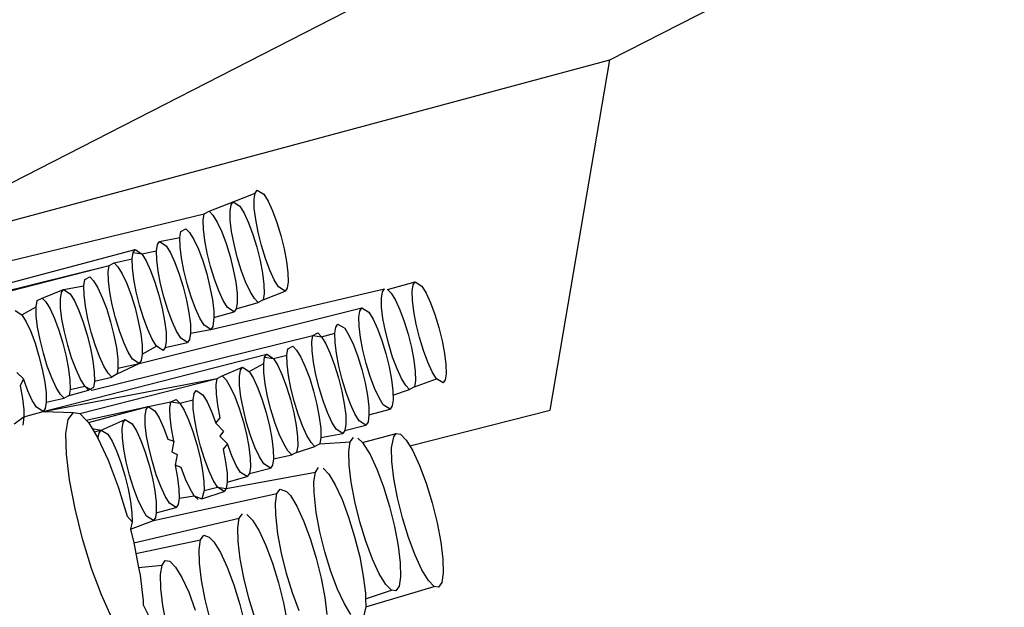
# Model space of a CAD drawing. Units: inches. Extents: x 59.5 to 92.4, y 19.1 to 40.8.
# Drawn here: x 86.3 to 86.3, y 35.2 to 35.2 of the extents above; entities that cross this region are included whole.
import ezdxf

# ---------------------------------------------------------------- set-up
doc = ezdxf.new("R2010")
doc.units = ezdxf.units.IN
doc.header["$MEASUREMENT"] = 0
doc.layers.add('Edges', color=7, linetype='Continuous')

# ---------------------------------------------------------------- blocks, each defined once
blk = doc.blocks.new('toothbrush pl')
at = {"layer": 'Edges'}
for p, q in [((288.7507, 186.9712), (305.5444, 195.5664)), ((290.9794, 189.6038), (282.625, 185.328)), ((282.625, 185.328), (288.7507, 186.9712)), ((288.2658, 184.1233), (288.7507, 186.9712)), ((285.6845, 185.8175), (285.8636, 185.8886)), ((285.8558, 185.8378), (285.8636, 185.8886)), ((285.8636, 185.8886), (285.8803, 185.9132)), ((285.8803, 185.9132), (285.9354, 185.8785)), ((285.9354, 185.8785), (285.97, 185.8217)), ((285.4904, 185.7405), (285.6845, 185.8175)), ((285.66, 185.7421), (285.6678, 185.7929)), ((285.6678, 185.7929), (285.6845, 185.8175)), ((285.6845, 185.8175), (285.7396, 185.7828)), ((285.7396, 185.7828), (285.7742, 185.726)), ((285.8575, 185.7641), (285.8558, 185.8378)), ((285.97, 185.8217), (286.0063, 185.7431)), ((282.5736, 185.0261), (285.4492, 185.7194)), ((285.4414, 185.6686), (285.4492, 185.7194)), ((285.4492, 185.7194), (285.4904, 185.7405)), ((285.4904, 185.7405), (285.521, 185.7093)), ((285.521, 185.7093), (285.5556, 185.6525)), ((285.6617, 185.6684), (285.66, 185.7421)), ((285.7742, 185.726), (285.8105, 185.6474)), ((285.8685, 185.6726), (285.8575, 185.7641)), ((286.0063, 185.7431), (286.0418, 185.6481)), ((285.443, 185.5949), (285.4414, 185.6686)), ((285.5556, 185.6525), (285.5919, 185.5739)), ((285.6726, 185.5769), (285.6617, 185.6684)), ((285.8105, 185.6474), (285.8459, 185.5525)), ((285.888, 185.5695), (285.8685, 185.6726)), ((286.0418, 185.6481), (286.074, 185.5432)), ((285.2517, 185.526), (285.2595, 185.5769)), ((285.2595, 185.5769), (285.3007, 185.5979)), ((285.3007, 185.5979), (285.3313, 185.5667)), ((285.3313, 185.5667), (285.3659, 185.5099)), ((285.454, 185.5034), (285.443, 185.5949)), ((285.5919, 185.5739), (285.6273, 185.4789)), ((285.6922, 185.4738), (285.6726, 185.5769)), ((285.8459, 185.5525), (285.8782, 185.4476)), ((285.9149, 185.4618), (285.888, 185.5695)), ((286.074, 185.5432), (286.1008, 185.4356)), ((285.0613, 185.4201), (285.0691, 185.4709)), ((285.0691, 185.4709), (285.0858, 185.4955)), ((285.0858, 185.4955), (285.2517, 185.526)), ((285.0858, 185.4955), (285.1409, 185.4608)), ((285.1409, 185.4608), (285.1755, 185.404)), ((285.2534, 185.4523), (285.2517, 185.526)), ((285.3659, 185.5099), (285.4022, 185.4313)), ((285.4736, 185.4003), (285.454, 185.5034)), ((285.6273, 185.4789), (285.6596, 185.374)), ((285.719, 185.3661), (285.6922, 185.4738)), ((285.9471, 185.3569), (285.9149, 185.4618)), ((276.5759, 183.2127), (284.8879, 185.4295)), ((284.8634, 185.3541), (284.8712, 185.405)), ((284.8712, 185.405), (284.8879, 185.4295)), ((284.8712, 185.405), (284.9429, 185.3949)), ((284.8879, 185.4295), (284.9429, 185.3949)), ((284.9429, 185.3949), (285.0613, 185.4201)), ((284.9429, 185.3949), (284.9776, 185.338)), ((285.063, 185.3464), (285.0613, 185.4201)), ((285.1755, 185.404), (285.2118, 185.3254)), ((285.2644, 185.3608), (285.2534, 185.4523)), ((285.4022, 185.4313), (285.4377, 185.3364)), ((285.5004, 185.2926), (285.4736, 185.4003)), ((285.8782, 185.4476), (285.905, 185.3399)), ((286.1008, 185.4356), (286.1204, 185.3325)), ((276.5759, 183.2127), (284.6764, 185.2997)), ((276.7633, 183.3407), (284.6764, 185.2997)), ((284.6686, 185.2488), (284.6764, 185.2997)), ((284.6764, 185.2997), (284.7176, 185.3208)), ((284.7176, 185.3208), (284.8634, 185.3541)), ((284.7176, 185.3208), (284.7482, 185.2896)), ((284.865, 185.2805), (284.8634, 185.3541)), ((284.9776, 185.338), (285.0138, 185.2595)), ((285.074, 185.2549), (285.063, 185.3464)), ((285.2118, 185.3254), (285.2473, 185.2304)), ((285.2839, 185.2577), (285.2644, 185.3608)), ((285.4377, 185.3364), (285.4699, 185.2315)), ((285.6596, 185.374), (285.6864, 185.2664)), ((285.7513, 185.2612), (285.719, 185.3661)), ((285.905, 185.3399), (285.9246, 185.2368)), ((285.9826, 185.2619), (285.9471, 185.3569)), ((286.1204, 185.3325), (286.1314, 185.241)), ((284.6703, 185.1752), (284.6686, 185.2488)), ((284.7482, 185.2896), (284.7828, 185.2327)), ((284.7828, 185.2327), (284.8191, 185.1542)), ((284.876, 185.1889), (284.865, 185.2805)), ((285.0138, 185.2595), (285.0493, 185.1645)), ((285.0936, 185.1518), (285.074, 185.2549)), ((285.2473, 185.2304), (285.2795, 185.1256)), ((285.3108, 185.15), (285.2839, 185.2577)), ((285.4699, 185.2315), (285.4967, 185.1238)), ((285.5327, 185.1877), (285.5004, 185.2926)), ((285.6864, 185.2664), (285.706, 185.1633)), ((285.7868, 185.1662), (285.7513, 185.2612)), ((285.9246, 185.2368), (285.9356, 185.1453)), ((286.0189, 185.1834), (285.9826, 185.2619)), ((286.1314, 185.241), (286.1331, 185.1673)), ((284.3045, 185.1045), (284.4704, 185.135)), ((284.4704, 185.135), (284.4781, 185.1859)), ((284.472, 185.0613), (284.4704, 185.135)), ((284.4781, 185.1859), (284.5193, 185.2069)), ((284.5193, 185.2069), (284.5499, 185.1757)), ((284.5499, 185.1757), (284.5845, 185.1189)), ((284.6813, 185.0836), (284.6703, 185.1752)), ((284.8191, 185.1542), (284.8546, 185.0592)), ((284.8956, 185.0858), (284.876, 185.1889)), ((285.0493, 185.1645), (285.0816, 185.0596)), ((285.1204, 185.0441), (285.0936, 185.1518)), ((285.343, 185.0451), (285.3108, 185.15)), ((285.5682, 185.0927), (285.5327, 185.1877)), ((285.706, 185.1633), (285.717, 185.0717)), ((285.8231, 185.0877), (285.7868, 185.1662)), ((285.9356, 185.1453), (285.9372, 185.0716)), ((286.0535, 185.1265), (286.0189, 185.1834)), ((286.1331, 185.1673), (286.1253, 185.1164)), ((286.9419, 185.1056), (287.1659, 185.1657)), ((287.1414, 185.0904), (287.1492, 185.1412)), ((287.1492, 185.1412), (287.1659, 185.1657)), ((287.1659, 185.1657), (287.221, 185.1311)), ((284.131, 185.0351), (284.3045, 185.1045)), ((284.28, 185.0291), (284.2878, 185.0799)), ((284.2878, 185.0799), (284.3045, 185.1045)), ((284.3045, 185.1045), (284.3596, 185.0698)), ((284.3596, 185.0698), (284.3942, 185.013)), ((284.483, 184.9698), (284.472, 185.0613)), ((284.5845, 185.1189), (284.6208, 185.0403)), ((284.7009, 184.9805), (284.6813, 185.0836)), ((284.8546, 185.0592), (284.8868, 184.9543)), ((284.9224, 184.9782), (284.8956, 185.0858)), ((285.0816, 185.0596), (285.1084, 184.9519)), ((285.2795, 185.1256), (285.3064, 185.0179)), ((285.4967, 185.1238), (285.5163, 185.0207)), ((285.5045, 184.7801), (286.9162, 185.1103)), ((285.6045, 185.0141), (285.5682, 185.0927)), ((285.717, 185.0717), (285.7186, 184.998)), ((285.8577, 185.0308), (285.8231, 185.0877)), ((285.9295, 185.0207), (286.1086, 185.0919)), ((285.9372, 185.0716), (285.9295, 185.0207)), ((286.1086, 185.0919), (286.0535, 185.1265)), ((286.1253, 185.1164), (286.1086, 185.0919)), ((286.8917, 185.0349), (286.8995, 185.0858)), ((286.8995, 185.0858), (286.9162, 185.1103)), ((286.9419, 185.1056), (286.9713, 185.0757)), ((286.9713, 185.0757), (287.0059, 185.0188)), ((287.1431, 185.0167), (287.1414, 185.0904)), ((287.221, 185.1311), (287.2556, 185.0743)), ((287.2556, 185.0743), (287.2919, 184.9957)), ((284.082, 184.9632), (284.0898, 185.014)), ((284.0898, 185.014), (284.131, 185.0351)), ((284.131, 185.0351), (284.1616, 185.0039)), ((284.1616, 185.0039), (284.1962, 184.9471)), ((284.2817, 184.9554), (284.28, 185.0291)), ((284.3942, 185.013), (284.4305, 184.9344)), ((284.6208, 185.0403), (284.6563, 184.9454)), ((284.7277, 184.8729), (284.7009, 184.9805)), ((284.9547, 184.8733), (284.9224, 184.9782)), ((285.1526, 184.9392), (285.1204, 185.0441)), ((285.3064, 185.0179), (285.326, 184.9148)), ((285.3785, 184.9502), (285.343, 185.0451)), ((285.5163, 185.0207), (285.5273, 184.9292)), ((285.6391, 184.9573), (285.6045, 185.0141)), ((285.7109, 184.9472), (285.8883, 184.9996)), ((285.7186, 184.998), (285.7109, 184.9472)), ((285.8883, 184.9996), (285.8577, 185.0308)), ((285.9295, 185.0207), (285.8883, 184.9996)), ((286.8934, 184.9612), (286.8917, 185.0349)), ((287.0059, 185.0188), (287.0422, 184.9403)), ((287.1541, 184.9251), (287.1431, 185.0167)), ((287.2919, 184.9957), (287.3274, 184.9007)), ((283.9118, 184.9332), (283.9669, 184.8986)), ((283.9669, 184.8986), (284.082, 184.9632)), ((283.9669, 184.8986), (284.0015, 184.8418)), ((284.0837, 184.8895), (284.082, 184.9632)), ((284.1962, 184.9471), (284.2325, 184.8685)), ((284.2926, 184.8639), (284.2817, 184.9554)), ((284.4305, 184.9344), (284.4659, 184.8395)), ((284.5026, 184.8667), (284.483, 184.9698)), ((284.6563, 184.9454), (284.6886, 184.8405)), ((284.8868, 184.9543), (284.9137, 184.8466)), ((284.9214, 184.5029), (286.7334, 184.9542)), ((285.1084, 184.9519), (285.128, 184.8488)), ((285.1881, 184.8442), (285.1526, 184.9392)), ((285.326, 184.9148), (285.3369, 184.8233)), ((285.4148, 184.8716), (285.3785, 184.9502)), ((285.5273, 184.9292), (285.5284, 184.8782)), ((285.5284, 184.8782), (285.6941, 184.9227)), ((285.6941, 184.9227), (285.6391, 184.9573)), ((285.7109, 184.9472), (285.6941, 184.9227)), ((286.7089, 184.8788), (286.7167, 184.9296)), ((286.7167, 184.9296), (286.7334, 184.9542)), ((286.7334, 184.9542), (286.7885, 184.9195)), ((286.7885, 184.9195), (286.8231, 184.8627)), ((286.9044, 184.8697), (286.8934, 184.9612)), ((287.0422, 184.9403), (287.0777, 184.8453)), ((287.1737, 184.822), (287.1541, 184.9251)), ((287.3274, 184.9007), (287.3596, 184.7958)), ((284.0015, 184.8418), (284.0378, 184.7632)), ((284.0947, 184.7979), (284.0837, 184.8895)), ((284.2325, 184.8685), (284.268, 184.7735)), ((284.3122, 184.7608), (284.2926, 184.8639)), ((284.4659, 184.8395), (284.4982, 184.7346)), ((284.5294, 184.759), (284.5026, 184.8667)), ((284.6886, 184.8405), (284.7154, 184.7328)), ((284.7599, 184.768), (284.7277, 184.8729)), ((284.9137, 184.8466), (284.9332, 184.7435)), ((284.9901, 184.7783), (284.9547, 184.8733)), ((285.128, 184.8488), (285.139, 184.7573)), ((285.2244, 184.7657), (285.1881, 184.8442)), ((285.3369, 184.8233), (285.3386, 184.7496)), ((285.4494, 184.8148), (285.4148, 184.8716)), ((285.5045, 184.7801), (285.4494, 184.8148)), ((285.5284, 184.8782), (285.5212, 184.8046)), ((286.521, 184.7992), (286.5377, 184.8237)), ((286.5377, 184.8237), (286.5928, 184.7891)), ((286.7105, 184.8051), (286.7089, 184.8788)), ((286.8231, 184.8627), (286.8594, 184.7841)), ((286.924, 184.7666), (286.9044, 184.8697)), ((287.0777, 184.8453), (287.1099, 184.7404)), ((287.2005, 184.7144), (287.1737, 184.822)), ((284.0378, 184.7632), (284.0732, 184.6682)), ((284.1142, 184.6948), (284.0947, 184.7979)), ((284.268, 184.7735), (284.3002, 184.6686)), ((284.3391, 184.6531), (284.3122, 184.7608)), ((284.4982, 184.7346), (284.525, 184.6269)), ((284.5617, 184.6541), (284.5294, 184.759)), ((284.7954, 184.673), (284.7599, 184.768)), ((284.9332, 184.7435), (284.9442, 184.652)), ((285.0264, 184.6997), (284.9901, 184.7783)), ((285.139, 184.7573), (285.1406, 184.6836)), ((285.259, 184.7088), (285.2244, 184.7657)), ((285.3386, 184.7496), (285.3308, 184.6987)), ((285.3386, 184.7496), (285.5045, 184.7801)), ((285.5212, 184.8046), (285.5045, 184.7801)), ((286.3329, 184.7309), (286.3741, 184.752)), ((286.3741, 184.752), (286.4047, 184.7208)), ((286.4047, 184.7208), (286.5132, 184.7483)), ((286.5132, 184.7483), (286.521, 184.7992)), ((286.5149, 184.6746), (286.5132, 184.7483)), ((286.5928, 184.7891), (286.6274, 184.7322)), ((286.7215, 184.7136), (286.7105, 184.8051)), ((286.8594, 184.7841), (286.8948, 184.6892)), ((286.9508, 184.6589), (286.924, 184.7666)), ((287.1099, 184.7404), (287.1368, 184.6327)), ((287.3596, 184.7958), (287.3865, 184.6881)), ((284.0732, 184.6682), (284.1055, 184.5633)), ((284.1411, 184.5872), (284.1142, 184.6948)), ((284.3002, 184.6686), (284.327, 184.5609)), ((284.535, 184.2865), (286.3329, 184.7309)), ((284.5971, 184.5592), (284.5617, 184.6541)), ((284.7154, 184.7328), (284.735, 184.6297)), ((284.8317, 184.5944), (284.7954, 184.673)), ((285.061, 184.6429), (285.0264, 184.6997)), ((285.1406, 184.6836), (285.1328, 184.6328)), ((285.1328, 184.6328), (285.3141, 184.6742)), ((285.3141, 184.6742), (285.259, 184.7088)), ((285.3308, 184.6987), (285.3141, 184.6742)), ((286.3251, 184.6801), (286.3329, 184.7309)), ((286.3268, 184.6064), (286.3251, 184.6801)), ((286.3329, 184.7309), (286.4047, 184.7208)), ((286.4047, 184.7208), (286.4393, 184.664)), ((286.4393, 184.664), (286.4756, 184.5854)), ((286.5259, 184.5831), (286.5149, 184.6746)), ((286.6274, 184.7322), (286.6637, 184.6537)), ((286.7411, 184.6105), (286.7215, 184.7136)), ((286.8948, 184.6892), (286.9271, 184.5843)), ((286.983, 184.5541), (286.9508, 184.6589)), ((287.2327, 184.6095), (287.2005, 184.7144)), ((287.3865, 184.6881), (287.406, 184.585)), ((284.1401, 184.112), (285.9582, 184.5789)), ((284.1733, 184.4823), (284.1411, 184.5872)), ((284.3713, 184.5482), (284.3391, 184.6531)), ((284.525, 184.6269), (284.5446, 184.5238)), ((284.735, 184.6297), (284.7459, 184.5382)), ((284.8663, 184.5376), (284.8317, 184.5944)), ((284.9459, 184.5783), (284.9381, 184.5275)), ((284.9442, 184.652), (284.9459, 184.5783)), ((284.9459, 184.5783), (285.061, 184.6429)), ((285.1161, 184.6082), (285.061, 184.6429)), ((285.1328, 184.6328), (285.1161, 184.6082)), ((285.9415, 184.5544), (285.9582, 184.5789)), ((285.9582, 184.5789), (286.0133, 184.5443)), ((286.1218, 184.5718), (286.1296, 184.6227)), ((286.1296, 184.6227), (286.1708, 184.6437)), ((286.1708, 184.6437), (286.2014, 184.6125)), ((286.2014, 184.6125), (286.236, 184.5557)), ((286.3378, 184.5149), (286.3268, 184.6064)), ((286.4756, 184.5854), (286.5111, 184.4904)), ((286.5455, 184.48), (286.5259, 184.5831)), ((286.6637, 184.6537), (286.6992, 184.5587)), ((286.7679, 184.5028), (286.7411, 184.6105)), ((286.9271, 184.5843), (286.9539, 184.4766)), ((287.1368, 184.6327), (287.1563, 184.5296)), ((287.2682, 184.5145), (287.2327, 184.6095)), ((287.406, 184.585), (287.417, 184.4935)), ((284.1055, 184.5633), (284.1323, 184.4557)), ((284.327, 184.5609), (284.3466, 184.4578)), ((284.4068, 184.4532), (284.3713, 184.5482)), ((284.5446, 184.5238), (284.5556, 184.4323)), ((284.6334, 184.4806), (284.5971, 184.5592)), ((284.7407, 184.4196), (284.9214, 184.5029)), ((284.7459, 184.5382), (284.7476, 184.4645)), ((284.7476, 184.4645), (284.9214, 184.5029)), ((284.9214, 184.5029), (284.8663, 184.5376)), ((284.9381, 184.5275), (284.9214, 184.5029)), ((285.8156, 184.4384), (285.9337, 184.5036)), ((285.9337, 184.5036), (285.9415, 184.5544)), ((285.9354, 184.4299), (285.9337, 184.5036)), ((285.9415, 184.5544), (286.0133, 184.5443)), ((286.0133, 184.5443), (286.1218, 184.5718)), ((286.0133, 184.5443), (286.0479, 184.4875)), ((286.1235, 184.4981), (286.1218, 184.5718)), ((286.1345, 184.4066), (286.1235, 184.4981)), ((286.236, 184.5557), (286.2723, 184.4771)), ((286.3573, 184.4118), (286.3378, 184.5149)), ((286.6992, 184.5587), (286.7314, 184.4538)), ((286.8002, 184.3979), (286.7679, 184.5028)), ((287.0185, 184.4591), (286.983, 184.5541)), ((287.1563, 184.5296), (287.1673, 184.4381)), ((287.3045, 184.4359), (287.2682, 184.5145)), ((283.9786, 184.377), (283.9241, 184.4292)), ((284.1323, 184.4557), (284.1519, 184.3525)), ((284.2088, 184.3873), (284.1733, 184.4823)), ((284.3466, 184.4578), (284.3576, 184.3663)), ((284.4431, 184.3747), (284.4068, 184.4532)), ((284.5556, 184.4323), (284.5573, 184.3586)), ((284.668, 184.4238), (284.6334, 184.4806)), ((284.6986, 184.3926), (284.668, 184.4238)), ((284.7407, 184.4196), (284.6986, 184.3926)), ((284.7476, 184.4645), (284.7407, 184.4196)), ((285.5968, 184.4013), (285.7605, 184.473)), ((285.736, 184.3977), (285.7438, 184.4485)), ((285.7438, 184.4485), (285.7605, 184.473)), ((285.7605, 184.473), (285.8156, 184.4384)), ((285.8156, 184.4384), (285.8502, 184.3816)), ((285.9464, 184.3383), (285.9354, 184.4299)), ((286.0479, 184.4875), (286.0842, 184.4089)), ((286.2723, 184.4771), (286.3078, 184.3822)), ((286.5111, 184.4904), (286.5433, 184.3855)), ((286.5723, 184.3724), (286.5455, 184.48)), ((286.7314, 184.4538), (286.7583, 184.3461)), ((286.9539, 184.4766), (286.9735, 184.3735)), ((287.0548, 184.3805), (287.0185, 184.4591)), ((287.1673, 184.4381), (287.169, 184.3644)), ((287.3391, 184.3791), (287.3045, 184.4359)), ((287.4187, 184.4198), (287.4109, 184.369)), ((287.417, 184.4935), (287.4187, 184.4198)), ((283.9786, 184.377), (283.951, 184.3215)), ((284.0141, 184.282), (283.9786, 184.377)), ((284.1401, 184.112), (285.5556, 184.3802)), ((284.1519, 184.3525), (284.1629, 184.261)), ((284.2451, 184.3087), (284.2088, 184.3873)), ((284.3576, 184.3663), (284.3593, 184.2926)), ((284.4368, 184.0969), (285.5556, 184.3802)), ((284.4777, 184.3178), (284.4431, 184.3747)), ((284.5573, 184.3586), (284.5495, 184.3077)), ((284.5573, 184.3586), (284.6986, 184.3926)), ((285.5479, 184.3294), (285.5556, 184.3802)), ((285.5556, 184.3802), (285.5968, 184.4013)), ((285.5968, 184.4013), (285.6274, 184.3701)), ((285.6274, 184.3701), (285.662, 184.3133)), ((285.7376, 184.324), (285.736, 184.3977)), ((285.8502, 184.3816), (285.8865, 184.303)), ((285.9659, 184.2352), (285.9464, 184.3383)), ((286.0842, 184.4089), (286.1197, 184.3139)), ((286.1541, 184.3035), (286.1345, 184.4066)), ((286.3078, 184.3822), (286.34, 184.2773)), ((286.3842, 184.3041), (286.3573, 184.4118)), ((286.5433, 184.3855), (286.5701, 184.2779)), ((286.6045, 184.2675), (286.5723, 184.3724)), ((286.7583, 184.3461), (286.7778, 184.243)), ((286.8357, 184.3029), (286.8002, 184.3979)), ((286.9735, 184.3735), (286.9845, 184.282)), ((287.0894, 184.3237), (287.0548, 184.3805)), ((287.1612, 184.3136), (287.3391, 184.3791)), ((287.169, 184.3644), (287.1612, 184.3136)), ((287.3942, 184.3444), (287.3391, 184.3791)), ((287.4109, 184.369), (287.3942, 184.3444)), ((283.951, 184.3215), (283.9705, 184.2184)), ((284.0504, 184.2034), (284.0141, 184.282)), ((284.1629, 184.261), (284.1645, 184.1873)), ((284.2797, 184.2519), (284.2451, 184.3087)), ((284.3593, 184.2926), (284.3515, 184.2418)), ((284.3515, 184.2418), (284.5083, 184.2866)), ((284.3593, 184.2926), (284.4777, 184.3178)), ((284.5083, 184.2866), (284.4777, 184.3178)), ((284.4777, 184.3178), (284.535, 184.2865)), ((284.5495, 184.3077), (284.5083, 184.2866)), ((285.3596, 184.2079), (285.3674, 184.2587)), ((285.3674, 184.2587), (285.3841, 184.2833)), ((285.3841, 184.2833), (285.4391, 184.2486)), ((285.5495, 184.2557), (285.5479, 184.3294)), ((285.5605, 184.1642), (285.5495, 184.2557)), ((285.662, 184.3133), (285.6983, 184.2347)), ((285.7486, 184.2324), (285.7376, 184.324)), ((285.8865, 184.303), (285.9219, 184.208)), ((286.1197, 184.3139), (286.1519, 184.209)), ((286.1809, 184.1958), (286.1541, 184.3035)), ((286.34, 184.2773), (286.3669, 184.1696)), ((286.4164, 184.1992), (286.3842, 184.3041)), ((286.5701, 184.2779), (286.5897, 184.1748)), ((286.64, 184.1725), (286.6045, 184.2675)), ((286.872, 184.2244), (286.8357, 184.3029)), ((286.9845, 184.282), (286.9861, 184.2083)), ((286.9853, 184.2463), (287.12, 184.2925)), ((287.12, 184.2925), (287.0894, 184.3237)), ((287.1612, 184.3136), (287.12, 184.2925)), ((283.9705, 184.2184), (283.9815, 184.1269)), ((284.085, 184.1466), (284.0504, 184.2034)), ((284.1645, 184.1873), (284.1568, 184.1365)), ((284.1645, 184.1873), (284.3103, 184.2207)), ((284.3103, 184.2207), (284.2797, 184.2519)), ((284.3515, 184.2418), (284.3103, 184.2207)), ((284.9933, 184.1538), (285.1792, 184.1905)), ((285.1714, 184.1396), (285.1792, 184.1905)), ((285.1792, 184.1905), (285.2204, 184.2115)), ((285.1792, 184.1905), (285.251, 184.1803)), ((285.2204, 184.2115), (285.251, 184.1803)), ((285.251, 184.1803), (285.3596, 184.2079)), ((285.251, 184.1803), (285.2856, 184.1235)), ((285.3612, 184.1342), (285.3596, 184.2079)), ((285.4391, 184.2486), (285.4738, 184.1918)), ((285.4738, 184.1918), (285.51, 184.1132)), ((285.6983, 184.2347), (285.7338, 184.1398)), ((285.7682, 184.1293), (285.7486, 184.2324)), ((285.9219, 184.208), (285.9542, 184.1031)), ((285.9928, 184.1276), (285.9659, 184.2352)), ((286.1519, 184.209), (286.1787, 184.1014)), ((286.2131, 184.0909), (286.1809, 184.1958)), ((286.4519, 184.1042), (286.4164, 184.1992)), ((286.5897, 184.1748), (286.6007, 184.0832)), ((286.7778, 184.243), (286.7888, 184.1515)), ((286.9066, 184.1675), (286.872, 184.2244)), ((286.9861, 184.2083), (286.9784, 184.1574)), ((283.9815, 184.1269), (283.9828, 184.0698)), ((283.9828, 184.0698), (284.1401, 184.112)), ((284.1401, 184.112), (284.085, 184.1466)), ((284.1568, 184.1365), (284.1401, 184.112)), ((284.1401, 184.112), (284.3854, 184.1042)), ((284.343, 184.0489), (284.3854, 184.1042)), ((284.3854, 184.1042), (284.4368, 184.0969)), ((284.4368, 184.0969), (284.4894, 184.0433)), ((284.4894, 184.0433), (284.9933, 184.1538)), ((284.5079, 184.0236), (284.9933, 184.1538)), ((284.9688, 184.0784), (284.9766, 184.1293)), ((284.9766, 184.1293), (284.9933, 184.1538)), ((284.9933, 184.1538), (285.0484, 184.1192)), ((285.0484, 184.1192), (285.083, 184.0623)), ((285.1731, 184.0659), (285.1714, 184.1396)), ((285.2856, 184.1235), (285.3219, 184.0449)), ((285.3722, 184.0427), (285.3612, 184.1342)), ((285.51, 184.1132), (285.5455, 184.0182)), ((285.5801, 184.0611), (285.5605, 184.1642)), ((285.7338, 184.1398), (285.7661, 184.0349)), ((285.795, 184.0217), (285.7682, 184.1293)), ((285.9542, 184.1031), (285.981, 183.9954)), ((286.025, 184.0227), (285.9928, 184.1276)), ((286.1787, 184.1014), (286.1983, 183.9982)), ((286.3669, 184.1696), (286.3864, 184.0665)), ((286.4882, 184.0257), (286.4519, 184.1042)), ((286.6763, 184.0939), (286.64, 184.1725)), ((286.7109, 184.0371), (286.6763, 184.0939)), ((286.7888, 184.1515), (286.7903, 184.0869)), ((286.7903, 184.0869), (286.9616, 184.1329)), ((286.9616, 184.1329), (286.9066, 184.1675)), ((286.9784, 184.1574), (286.9616, 184.1329)), ((287.1221, 183.8342), (288.2658, 184.1233)), ((283.9036, 184.0125), (283.9828, 184.0698)), ((283.9828, 184.0698), (283.9754, 184.0024)), ((284.3252, 183.933), (284.343, 184.0489)), ((284.4894, 184.0433), (284.5079, 184.0236)), ((284.5079, 184.0236), (284.5375, 183.975)), ((284.6108, 183.9622), (284.8079, 184.0476)), ((284.7834, 183.9722), (284.7912, 184.023)), ((284.7912, 184.023), (284.8079, 184.0476)), ((284.8079, 184.0476), (284.8629, 184.0129)), ((284.9705, 184.0047), (284.9688, 184.0784)), ((285.083, 184.0623), (285.1193, 183.9838)), ((285.1841, 183.9744), (285.1731, 184.0659)), ((285.3219, 184.0449), (285.3574, 183.95)), ((285.3918, 183.9396), (285.3722, 184.0427)), ((285.5455, 184.0182), (285.5801, 184.0611)), ((285.6069, 183.9534), (285.5455, 184.0182)), ((285.7661, 184.0349), (285.7929, 183.9272)), ((285.8273, 183.9168), (285.795, 184.0217)), ((286.0605, 183.9277), (286.025, 184.0227)), ((286.2486, 183.996), (286.2131, 184.0909)), ((286.3864, 184.0665), (286.3974, 183.975)), ((286.5228, 183.9688), (286.4882, 184.0257)), ((286.6007, 184.0832), (286.6024, 184.0096)), ((286.766, 184.0024), (286.7109, 184.0371)), ((286.7827, 184.027), (286.766, 184.0024)), ((286.7903, 184.0869), (286.7827, 184.027)), ((284.329, 183.7651), (284.3252, 183.933)), ((284.5375, 183.975), (284.6108, 183.9622)), ((284.5375, 183.975), (284.5545, 183.9471)), ((284.5545, 183.9471), (284.6108, 183.9622)), ((284.5545, 183.9471), (284.5854, 183.8963)), ((284.5854, 183.8963), (284.5941, 183.9377)), ((284.5941, 183.9377), (284.6108, 183.9622)), ((284.6108, 183.9622), (284.6659, 183.9276)), ((284.785, 183.8985), (284.7834, 183.9722)), ((284.8629, 184.0129), (284.8976, 183.9561)), ((284.8976, 183.9561), (284.9338, 183.8775)), ((284.9815, 183.9132), (284.9705, 184.0047)), ((285.1193, 183.9838), (285.1548, 183.8888)), ((285.2037, 183.8713), (285.1841, 183.9744)), ((285.3574, 183.95), (285.3896, 183.8451)), ((285.4186, 183.8319), (285.3918, 183.9396)), ((285.6069, 183.9534), (285.5778, 183.9133)), ((285.981, 183.9954), (286.0006, 183.8923)), ((286.1983, 183.9982), (286.2093, 183.9067)), ((286.2849, 183.9174), (286.2486, 183.996)), ((286.3974, 183.975), (286.3991, 183.9013)), ((286.3991, 183.9013), (286.5779, 183.9342)), ((286.5779, 183.9342), (286.5228, 183.9688)), ((286.5946, 183.9587), (286.5779, 183.9342)), ((286.6024, 184.0096), (286.5946, 183.9587)), ((286.5946, 183.9587), (286.766, 184.0024)), ((284.5854, 183.8963), (284.6681, 183.7173)), ((284.6659, 183.9276), (284.7005, 183.8707)), ((284.7005, 183.8707), (284.7368, 183.7922)), ((284.796, 183.807), (284.785, 183.8985)), ((284.9338, 183.8775), (284.9693, 183.7825)), ((285.001, 183.8101), (284.9815, 183.9132)), ((285.1548, 183.8888), (285.2037, 183.8713)), ((285.2037, 183.8713), (285.187, 183.7839)), ((285.5778, 183.9133), (285.6392, 183.8485)), ((285.7929, 183.9272), (285.8125, 183.8241)), ((285.8628, 183.8218), (285.8273, 183.9168)), ((286.0006, 183.8923), (286.0116, 183.8008)), ((286.0968, 183.8491), (286.0605, 183.9277)), ((286.2093, 183.9067), (286.211, 183.833)), ((286.3195, 183.8606), (286.2849, 183.9174)), ((286.3501, 183.8294), (286.3195, 183.8606)), ((286.3991, 183.9013), (286.3913, 183.8504)), ((286.3913, 183.8504), (286.6381, 183.8651)), ((286.6263, 183.7878), (286.6381, 183.8651)), ((286.6381, 183.8651), (286.6635, 183.9023)), ((286.7007, 183.8971), (286.7375, 183.8596)), ((286.7375, 183.8596), (287.0104, 183.9328)), ((286.7375, 183.8596), (286.7998, 183.7634)), ((286.9732, 183.8183), (286.992, 183.9057)), ((286.992, 183.9057), (287.0104, 183.9328)), ((287.0104, 183.9328), (287.0476, 183.9275)), ((287.0476, 183.9275), (287.0941, 183.8801)), ((287.0941, 183.8801), (287.1221, 183.8342)), ((284.7368, 183.7922), (284.7722, 183.6972)), ((284.8156, 183.7039), (284.796, 183.807)), ((284.9693, 183.7825), (285.0016, 183.6776)), ((285.0279, 183.7024), (285.001, 183.8101)), ((285.187, 183.7839), (285.2305, 183.7636)), ((285.3896, 183.8451), (285.4165, 183.7374)), ((285.4509, 183.727), (285.4186, 183.8319)), ((285.6392, 183.8485), (285.6046, 183.8057)), ((285.6046, 183.8057), (285.6242, 183.7026)), ((285.6746, 183.7535), (285.6392, 183.8485)), ((285.8125, 183.8241), (285.8235, 183.7326)), ((285.899, 183.7432), (285.8628, 183.8218)), ((286.0116, 183.8008), (286.0132, 183.7271)), ((286.1314, 183.7923), (286.0968, 183.8491)), ((286.162, 183.7611), (286.1314, 183.7923)), ((286.2004, 183.7781), (286.162, 183.7611)), ((286.211, 183.833), (286.2004, 183.7781)), ((286.2004, 183.7781), (286.3501, 183.8294)), ((286.3913, 183.8504), (286.3501, 183.8294)), ((286.6288, 183.6759), (286.6263, 183.7878)), ((286.9758, 183.7063), (286.9732, 183.8183)), ((287.1221, 183.8342), (287.1467, 183.7938)), ((287.1467, 183.7938), (287.2018, 183.6745)), ((284.354, 183.5566), (284.329, 183.7651)), ((284.6681, 183.7173), (284.7489, 183.5009)), ((284.7722, 183.6972), (284.8045, 183.5923)), ((284.8424, 183.5962), (284.8156, 183.7039)), ((285.0601, 183.5975), (285.0279, 183.7024)), ((285.2305, 183.7636), (285.2138, 183.6762)), ((285.4165, 183.7374), (285.436, 183.6343)), ((285.4863, 183.632), (285.4509, 183.727)), ((285.6242, 183.7026), (285.6352, 183.611)), ((285.7109, 183.675), (285.6746, 183.7535)), ((285.8235, 183.7326), (285.8251, 183.6589)), ((285.9337, 183.6864), (285.899, 183.7432)), ((286.0132, 183.7271), (286.0054, 183.6763)), ((286.0132, 183.7271), (286.162, 183.7611)), ((286.7998, 183.7634), (286.8549, 183.644)), ((286.9924, 183.5673), (286.9758, 183.7063)), ((285.0016, 183.6776), (285.0284, 183.57)), ((285.2138, 183.6762), (285.2334, 183.5731)), ((285.2627, 183.6587), (285.2138, 183.6762)), ((285.2982, 183.5638), (285.2627, 183.6587)), ((285.436, 183.6343), (285.447, 183.5428)), ((285.5226, 183.5534), (285.4863, 183.632)), ((285.629, 183.4865), (286.3543, 183.6194)), ((285.7455, 183.6181), (285.7109, 183.675)), ((285.8006, 183.5835), (285.7455, 183.6181)), ((285.8251, 183.6589), (285.8173, 183.608)), ((285.8173, 183.608), (285.9887, 183.6518)), ((285.9887, 183.6518), (285.9337, 183.6864)), ((286.0054, 183.6763), (285.9887, 183.6518)), ((286.3425, 183.5422), (286.3543, 183.6194)), ((286.3543, 183.6194), (286.3797, 183.6567)), ((286.4169, 183.6514), (286.4633, 183.604)), ((286.6455, 183.5369), (286.6288, 183.6759)), ((286.8549, 183.644), (286.9088, 183.4998)), ((287.2018, 183.6745), (287.2557, 183.5302)), ((284.3986, 183.3217), (284.354, 183.5566)), ((284.8045, 183.5923), (284.8313, 183.4846)), ((284.8747, 183.4913), (284.8424, 183.5962)), ((285.0284, 183.57), (285.048, 183.4669)), ((285.0956, 183.5026), (285.0601, 183.5975)), ((285.2334, 183.5731), (285.2444, 183.4816)), ((285.3345, 183.4852), (285.2982, 183.5638)), ((285.447, 183.5428), (285.4487, 183.4691)), ((285.5572, 183.4966), (285.5226, 183.5534)), ((285.6368, 183.5374), (285.629, 183.4865)), ((285.6352, 183.611), (285.6368, 183.5374)), ((285.6368, 183.5374), (285.8006, 183.5835)), ((285.8173, 183.608), (285.8006, 183.5835)), ((286.3444, 183.4549), (286.3425, 183.5422)), ((286.4633, 183.604), (286.5159, 183.5177)), ((286.6753, 183.3803), (286.6455, 183.5369)), ((287.0222, 183.4107), (286.9924, 183.5673)), ((284.7489, 183.5009), (284.8224, 183.2619)), ((284.8313, 183.4846), (284.8509, 183.3815)), ((284.9102, 183.3963), (284.8747, 183.4913)), ((285.048, 183.4669), (285.059, 183.3753)), ((285.1319, 183.424), (285.0956, 183.5026)), ((285.2444, 183.4816), (285.2461, 183.4079)), ((285.3691, 183.4284), (285.3345, 183.4852)), ((285.4487, 183.4691), (285.4297, 183.4019)), ((285.4297, 183.4019), (285.6123, 183.462)), ((285.4487, 183.4691), (285.5572, 183.4966)), ((285.6123, 183.462), (285.5572, 183.4966)), ((285.5572, 183.4966), (285.629, 183.4865)), ((285.629, 183.4865), (285.6123, 183.462)), ((286.0416, 183.4452), (286.067, 183.4825)), ((286.067, 183.4825), (286.1191, 183.462)), ((286.1191, 183.462), (286.1507, 183.4298)), ((286.3617, 183.2912), (286.3444, 183.4549)), ((286.5159, 183.5177), (286.571, 183.3984)), ((286.9088, 183.4998), (286.9578, 183.3404)), ((287.2557, 183.5302), (287.3047, 183.3709)), ((284.8509, 183.3815), (284.8619, 183.29)), ((284.9464, 183.3178), (284.9102, 183.3963)), ((285.0361, 183.2263), (286.0416, 183.4452)), ((285.059, 183.3753), (285.0587, 183.2888)), ((285.1665, 183.3672), (285.1319, 183.424)), ((285.2461, 183.4079), (285.2383, 183.3571)), ((285.2461, 183.4079), (285.3691, 183.4284)), ((285.3997, 183.3972), (285.3691, 183.4284)), ((285.3691, 183.4284), (285.4297, 183.4019)), ((286.0298, 183.368), (286.0416, 183.4452)), ((286.1507, 183.4298), (286.2033, 183.3435)), ((286.571, 183.3984), (286.6249, 183.2541)), ((286.716, 183.2167), (286.6753, 183.3803)), ((287.0629, 183.2471), (287.0222, 183.4107)), ((284.4598, 183.0763), (284.3986, 183.3217)), ((284.9811, 183.2609), (284.9464, 183.3178)), ((285.0587, 183.2888), (285.2216, 183.3325)), ((285.2216, 183.3325), (285.1665, 183.3672)), ((285.2383, 183.3571), (285.2216, 183.3325)), ((286.0319, 183.2743), (286.0298, 183.368)), ((286.2033, 183.3435), (286.2584, 183.2242)), ((286.9578, 183.3404), (286.9985, 183.1769)), ((287.3047, 183.3709), (287.3454, 183.2073)), ((284.8224, 183.2619), (284.8635, 183.2163)), ((284.8492, 183.1558), (285.0361, 183.2263)), ((284.8635, 183.2163), (284.8492, 183.1558)), ((284.8619, 183.29), (284.8635, 183.2163)), ((284.8766, 183.0444), (285.735, 183.2442)), ((285.0361, 183.2263), (284.9811, 183.2609)), ((285.0528, 183.2508), (285.0361, 183.2263)), ((285.0587, 183.2888), (285.0528, 183.2508)), ((285.7232, 183.167), (285.735, 183.2442)), ((285.735, 183.2442), (285.7604, 183.2815)), ((285.7976, 183.2762), (285.844, 183.2288)), ((285.844, 183.2288), (285.8966, 183.1425)), ((286.049, 183.117), (286.0319, 183.2743)), ((286.2584, 183.2242), (286.3123, 183.0799)), ((286.3914, 183.1346), (286.3617, 183.2912)), ((286.6249, 183.2541), (286.6739, 183.0948)), ((286.765, 183.0574), (286.716, 183.2167)), ((287.1119, 183.0878), (287.0629, 183.2471)), ((284.8492, 183.1558), (284.8766, 183.0444)), ((285.7257, 183.055), (285.7232, 183.167)), ((285.8966, 183.1425), (285.9517, 183.0232)), ((286.4322, 182.9711), (286.3914, 183.1346)), ((286.9985, 183.1769), (287.0282, 183.0203)), ((287.3454, 183.2073), (287.3752, 183.0507)), ((284.5332, 182.8373), (284.4598, 183.0763)), ((284.8946, 182.9582), (285.4203, 183.0688)), ((285.4085, 182.9916), (285.4203, 183.0688)), ((285.4203, 183.0688), (285.4457, 183.1061)), ((285.4457, 183.1061), (285.4914, 183.0922)), ((285.4914, 183.0922), (285.5294, 183.0534)), ((285.5294, 183.0534), (285.582, 182.9671)), ((285.7424, 182.916), (285.7257, 183.055)), ((286.0788, 182.9604), (286.049, 183.117)), ((286.3123, 183.0799), (286.3613, 182.9206)), ((286.6739, 183.0948), (286.7147, 182.9312)), ((286.8189, 182.9131), (286.765, 183.0574)), ((287.1658, 182.9436), (287.1119, 183.0878)), ((284.8766, 183.0444), (284.8835, 183.0166)), ((284.8835, 183.0166), (284.8946, 182.9582)), ((285.411, 182.8796), (285.4085, 182.9916)), ((285.9517, 183.0232), (286.0056, 182.8789)), ((287.0282, 183.0203), (287.0449, 182.8813)), ((287.3752, 183.0507), (287.3919, 182.9117)), ((284.8946, 182.9582), (284.9164, 182.8432)), ((285.1068, 182.8638), (285.1322, 182.901)), ((285.1322, 182.901), (285.1694, 182.8958)), ((285.1694, 182.8958), (285.2159, 182.8484)), ((285.582, 182.9671), (285.6371, 182.8478)), ((285.7721, 182.7594), (285.7424, 182.916)), ((286.1195, 182.7968), (286.0788, 182.9604)), ((286.3613, 182.9206), (286.402, 182.757)), ((286.4812, 182.8117), (286.4322, 182.9711)), ((286.7147, 182.9312), (286.7444, 182.7746)), ((286.874, 182.7938), (286.8189, 182.9131)), ((287.2209, 182.8242), (287.1658, 182.9436)), ((287.3919, 182.9117), (287.3944, 182.7998)), ((284.6141, 182.621), (284.5332, 182.8373)), ((284.9164, 182.8432), (285.1068, 182.8638)), ((284.9164, 182.8432), (284.9281, 182.7817)), ((285.095, 182.7865), (285.1068, 182.8638)), ((285.2159, 182.8484), (285.2685, 182.7621)), ((285.4277, 182.7406), (285.411, 182.8796)), ((285.6371, 182.8478), (285.691, 182.7035)), ((286.0056, 182.8789), (286.0546, 182.7196)), ((286.535, 182.6675), (286.4812, 182.8117)), ((287.0449, 182.8813), (287.0475, 182.7693)), ((287.2735, 182.7379), (287.2209, 182.8242)), ((284.9281, 182.7817), (284.9531, 182.5732)), ((285.0975, 182.6746), (285.095, 182.7865)), ((285.2685, 182.7621), (285.3236, 182.6427)), ((285.4575, 182.584), (285.4277, 182.7406)), ((285.8129, 182.5958), (285.7721, 182.7594)), ((286.1685, 182.6375), (286.1195, 182.7968)), ((286.402, 182.757), (286.4317, 182.6004)), ((286.7444, 182.7746), (286.7611, 182.6356)), ((286.9266, 182.7075), (286.874, 182.7938)), ((287.0475, 182.7693), (287.0356, 182.6921)), ((287.32, 182.6905), (287.2735, 182.7379)), ((287.3944, 182.7998), (287.3825, 182.7225)), ((285.1142, 182.5356), (285.0975, 182.6746)), ((285.691, 182.7035), (285.7399, 182.5442)), ((286.0546, 182.7196), (286.0953, 182.556)), ((286.5902, 182.5481), (286.535, 182.6675)), ((286.7622, 182.5883), (286.9731, 182.6601)), ((286.7636, 182.5237), (287.32, 182.6905)), ((286.9731, 182.6601), (286.9266, 182.7075)), ((287.0102, 182.6548), (286.9731, 182.6601)), ((287.0356, 182.6921), (287.0102, 182.6548)), ((287.3572, 182.6853), (287.32, 182.6905)), ((287.3825, 182.7225), (287.3572, 182.6853)), ((284.6967, 182.4419), (284.6141, 182.621)), ((284.9531, 182.5732), (284.9538, 182.5421)), ((285.3236, 182.6427), (285.3775, 182.4985)), ((285.4928, 182.4423), (285.4575, 182.584)), ((285.8618, 182.4365), (285.8129, 182.5958)), ((286.2224, 182.4933), (286.1685, 182.6375)), ((286.4317, 182.6004), (286.4484, 182.4614)), ((286.7611, 182.6356), (286.7622, 182.5883)), ((286.7622, 182.5883), (286.7636, 182.5237)), ((284.9538, 182.5421), (284.9925, 182.4583)), ((285.1439, 182.379), (285.1142, 182.5356)), ((285.7399, 182.5442), (285.7807, 182.3806)), ((286.0953, 182.556), (286.1251, 182.3994)), ((286.6427, 182.4618), (286.5902, 182.5481)), ((286.7636, 182.5237), (286.7429, 182.4334))]:
    blk.add_line(p, q, dxfattribs=at)

msp = doc.modelspace()

# ---------------------------------------------------------------- block references
at = {"xscale": 0.001318505442146791, "yscale": 0.001318505442146791, "zscale": 0.001318505442146791}
msp.add_blockref('toothbrush pl', (85.914499, 34.970765), dxfattribs=at)

doc.saveas('drawing.dxf')
